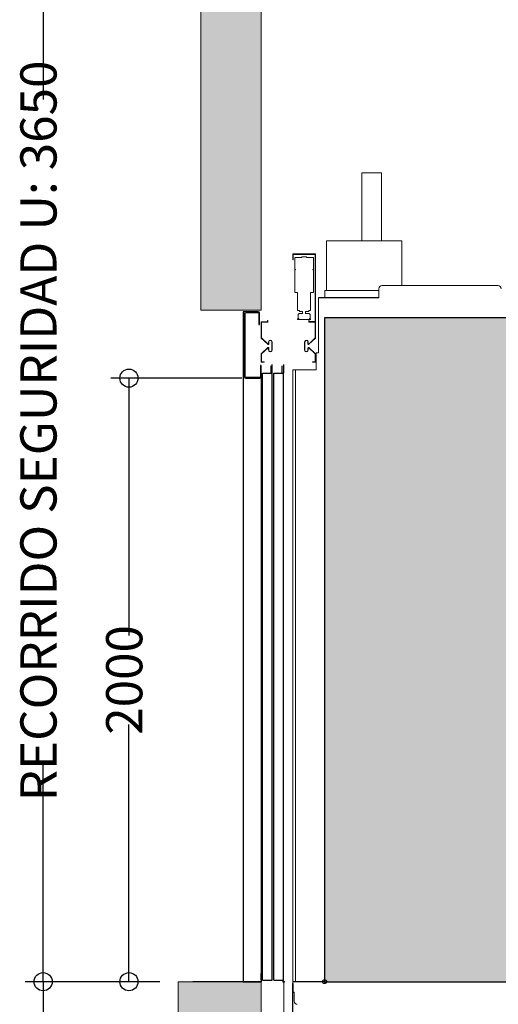
# Model space of a CAD drawing. Units: millimetres. Extents: x 0 to 210, y 0 to 297.
# Drawn here: x 149 to 175, y 165 to 219 of the extents above; entities that cross this region are included whole.
import ezdxf

# ---------------------------------------------------------------- set-up
doc = ezdxf.new("R2010")
doc.units = ezdxf.units.MM
doc.layers.add('ENOR_cotasyejes', color=45, linetype='Continuous', lineweight=0)
doc.layers.add('ENOR_muro', color=140, linetype='Continuous', lineweight=0)
for name, color, linetype in [('ENOR_trama1', 8, 'Continuous'), ('ENOR_trama2', 254, 'Continuous'), ('EnorCabina', 1, 'Continuous'), ('EnorInstalacion', 183, 'Continuous')]:
    doc.layers.add(name, color=color, linetype=linetype)
doc.styles.add('ARIALNARROW', font='ARIALN.TTF')
doc.dimstyles.new('enor_ESP_30', dxfattribs={"dimtxt": 0.05, "dimasz": 0.025, "dimexe": 0.05, "dimexo": 0, "dimgap": 0, "dimtad": 0, "dimlfac": 1000, "dimtxsty": 'ARIALNARROW', "dimblk": 'ORIGIN', "dimcen": 0.1, "dimadec": 0, "dimazin": 0, "dimtfac": 1, "dimtmove": 0, "dimatfit": 3, "dimldrblk": 'ORIGIN', "dimfxl": 0, "dimarcsym": 0})

# ---------------------------------------------------------------- blocks, each defined once
blk = doc.blocks.new('_Origin')
at = {"color": 0, "linetype": 'ByBlock', "lineweight": -2}
blk.add_line((0, 0), (-1, 0), dxfattribs=at)
blk.add_circle((0, 0), 0.5, dxfattribs=at)
blk = doc.blocks.new('*D45')
at = {"layer": 'Defpoints', "color": 0}
for p in [(-3.965212943330698, -68.23410001065929), (3.266666666668243, -68.23410001065929), (-1.25, -101.5674333439923)]:
    blk.add_point(p, dxfattribs=at)
at = {"layer": 'ENOR_cotasyejes', "color": 0, "lineweight": -2}
for p, q in [((2.266666666668243, -68.23410001065929), (-4.965212943330698, -68.23410001065929)), ((-3.965212943330699, -69.23410001065929), (-3.965212943330701, -82.44101224349224)), ((-3.965212943330705, -100.5674333439923), (-3.965212943330703, -87.36052111115937)), ((-2.25, -101.5674333439923), (-4.965212943330705, -101.5674333439923))]:
    blk.add_line(p, q, dxfattribs=at)
for p, rotation in [((-3.965212943330698, -68.23410001065929), 90), ((-3.965212943330706, -101.5674333439923), 270)]:
    blk.add_blockref('_Origin', p, dxfattribs=dict(at, rotation=rotation))
at = {"layer": 'ENOR_cotasyejes', "color": 0, "lineweight": 0, "insert": (-3.965212943330688, -84.9007666773258), "char_height": 2, "attachment_point": 5, "rotation": 90, "style": 'ARIALNARROW'}
blk.add_mtext('2000', dxfattribs=at)
blk = doc.blocks.new('*D46')
at = {"layer": 'Defpoints', "color": 0}
for p in [(-8.70107315496898, -40.73410001065895), (0, -40.73410001065895), (-1.25, -101.5674333439923)]:
    blk.add_point(p, dxfattribs=at)
at = {"layer": 'ENOR_cotasyejes', "color": 0, "lineweight": -2}
for p, q in [((-1, -40.73410001065895), (-9.70107315496898, -40.73410001065895)), ((-8.70107315496898, -41.73410001065895), (-8.701073154968984, -52.83766981511554)), ((-8.701073154968995, -100.5674333439923), (-8.701073154968991, -89.46386353953574)), ((-2.25, -101.5674333439923), (-9.701073154968995, -101.5674333439923))]:
    blk.add_line(p, q, dxfattribs=at)
for p, rotation in [((-8.70107315496898, -40.73410001065895), 90), ((-8.701073154968995, -101.5674333439923), 270)]:
    blk.add_blockref('_Origin', p, dxfattribs=dict(at, rotation=rotation))
at = {"layer": 'ENOR_cotasyejes', "color": 0, "lineweight": 0, "insert": (-8.701073154968975, -71.15076667732563), "char_height": 2, "attachment_point": 5, "rotation": 90, "style": 'ARIALNARROW'}
blk.add_mtext('RECORRIDO SEGURIDAD U: 3650', dxfattribs=at)
blk = doc.blocks.new('*D47')
at = {"layer": 'Defpoints', "color": 0}
for p in [(-1.25, -101.5674333439923), (-8.70107315496898, -180.0769745169986), (-1.25, -180.0769745169986)]:
    blk.add_point(p, dxfattribs=at)
at = {"layer": 'ENOR_cotasyejes', "color": 0, "lineweight": -2}
for p, q in [((-2.25, -101.5674333439923), (-9.701073154968963, -101.5674333439923)), ((-8.701073154968963, -102.5674333439923), (-8.701073154968968, -128.3181111610548)), ((-8.701073154968979, -179.0769745169986), (-8.701073154968974, -153.3262966999361)), ((-2.25, -180.0769745169986), (-9.701073154968983, -180.0769745169986))]:
    blk.add_line(p, q, dxfattribs=at)
for p, rotation in [((-8.701073154968963, -101.5674333439923), 90), ((-8.70107315496898, -180.0769745169986), 270)]:
    blk.add_blockref('_Origin', p, dxfattribs=dict(at, rotation=rotation))
at = {"layer": 'ENOR_cotasyejes', "color": 0, "lineweight": 0, "insert": (-8.701073154968949, -140.8222039304954), "char_height": 2, "attachment_point": 5, "rotation": 90, "style": 'ARIALNARROW'}
blk.add_mtext('RECORRIDO MAX: 40m', dxfattribs=at)
blk = doc.blocks.new('MA816_ficha4_SEC')
at = {"layer": 'ENOR_trama1'}
blk.add_hatch(color=256, dxfattribs=at).paths.add_polyline_path([(0, -40.73410001065895), (-5.16666666666697, -36.66666666666652), (35.83897679609845, -36.66666666666652), (35.83897679609845, -40.73410001065895), (35.8389767960989, -64.48410001065793), (34.17231012943284, -64.48410001065793), (34.17231012943284, -40.73410001065895), (3.33333333333303, -40.73410001065895), (3.33333333333303, -64.48410001065793), (0, -64.48410001065793)])
h = blk.add_hatch(color=256, dxfattribs=at)
h.paths.add_polyline_path([(34.17231012943239, -101.5674333439923), (39.56077081774265, -101.5674333439923), (39.56077081774265, -106.5674333439923), (34.17231012943239, -106.5674333439923)])
h.paths.add_polyline_path([(35.8389767960989, -106.5674333439919), (34.17231012943284, -106.5674333439919), (34.17231012943284, -110.6466187451714), (35.8389767960989, -110.6466187451714)])
h.paths.add_polyline_path([(-1.25, -101.5674333439923), (3.33333333333303, -101.5674333439928), (3.33333333333303, -106.5674333439919), (-1.25, -106.5674333439923)])
h.paths.add_polyline_path([(1.66666666666697, -106.5674333439919), (3.33333333333303, -106.5674333439919), (3.33333333333303, -110.6466187451714), (1.66666666666697, -110.6466187451714)])
at = {"layer": 'ENOR_trama2'}
blk.add_hatch(color=256, dxfattribs=at).paths.add_polyline_path([(6.83333332960683, -101.5674333439923), (30.16666666294077, -101.5674333439923), (30.16666666294077, -64.90076667732535), (6.83333332960683, -64.90076667732535)])
at = {"layer": 'EnorInstalacion', "linetype": 'Continuous', "lineweight": 15}
h = blk.add_hatch(dxfattribs=at)
h.set_pattern_fill('ANSI32', color=256, scale=0.8333333333333334, style=0)
h.set_pattern_definition([(135, (123.8113826929484, -253.7089302992775), (5.612660075668223, 5.612660075668221), []), (135, (120.069607692948, -253.7089302992775), (5.612660075668223, 5.612660075668221), [])])
h.paths.add_polyline_path([(5.10833313092462, -61.39853038459694), (5.10833313092462, -61.70686371793033), (5.083333130924984, -61.70686371793033), (5.083333130924984, -61.3735303845973), (6.333333130924984, -61.3735303845973), (6.333333130924984, -65.1235303845973), (5.999999797591045, -65.1235303845973), (5.999999797591045, -65.09853038459721), (6.308333130924439, -65.09853038459721), (6.308333130924439, -61.39853038459694)], flags=0)
at = {"layer": 'ENOR_muro'}
blk.add_lwpolyline([(3.33333333333303, -40.73410001065895), (3.33333333333303, -64.48410001065793), (0, -64.48410001065793), (0, -40.73410001065895)], dxfattribs=at)
blk.add_lwpolyline([(-1.25, -101.5674333439923), (3.33333333333303, -101.5674333439928), (3.33333333333303, -106.5674333439919), (-1.25, -106.5674333439923)], close=True, dxfattribs=at)
at = {"layer": 'EnorCabina'}
blk.add_lwpolyline([(6.83333332960683, -101.5674333439923), (30.16666666294077, -101.5674333439923), (30.16666666294077, -64.90076667732535), (6.83333332960683, -64.90076667732535)], close=True, dxfattribs=at)
at = {"layer": 'EnorInstalacion', "linetype": 'Continuous', "lineweight": 15}
for p, q in [((8.900000164906487, -60.65076623227685), (8.900000164906487, -56.90076667399228)), ((8.900000164906942, -56.90076667399228), (9.983333458502784, -56.90076667399217)), ((9.983333458502784, -60.65076623227731), (9.983333458502784, -56.90076667399251)), ((6.933333035556643, -60.65076623227731), (11.0999997022227, -60.65076623227731)), ((6.933333035556643, -60.65076623227731), (6.933333035556643, -62.067433534727)), ((11.0999997022227, -60.65076623227731), (11.0999997022227, -62.067433534727)), ((5.083333011714785, -61.37352958986764), (6.33333281303203, -61.37352958986764)), ((5.083333011714785, -61.70686260530954), (5.083333011714785, -61.37352958986764)), ((6.308332638192041, -61.39853175152973), (5.108333186554773, -61.39853175152973)), ((5.108333186554773, -61.39853175152973), (5.108333186554773, -61.70686260530954)), ((6.308332638192041, -65.0985298123918), (6.308332638192041, -61.39853175152973)), ((6.33333281303203, -61.37352958986764), (6.33333281303203, -65.12353197405344)), ((5.108333186554773, -61.70686260530954), (5.083333011714785, -61.70686260530954)), ((5.191666440415247, -61.56519825925068), (5.583333528287767, -61.56519825925068)), ((5.191666440415247, -62.23186429013447), (5.191666440415247, -61.56519825925068)), ((5.583333528287767, -61.53186336824899), (5.833333289869188, -61.53186336824899)), ((5.583333528287767, -61.56519825925068), (5.583333528287767, -61.53186336824899)), ((5.833333289869188, -61.53186336824899), (5.833333289869188, -61.56519825925068)), ((5.833333289869188, -61.56519825925068), (6.224999384331568, -61.56519825925068)), ((6.224999384331568, -61.56519825925068), (6.224999384331568, -62.23186429013447)), ((5.191666440415247, -62.23186429013447), (5.224999344594835, -62.23186429013447)), ((5.191666440415247, -62.24852974881367), (5.224999344594835, -62.24852974881367)), ((5.191666440415247, -63.3985298441811), (5.191666440415247, -62.24852974881367)), ((5.224999344594835, -62.24852974881367), (5.224999344594835, -62.23186429013447)), ((6.19166648015198, -62.23186429013447), (6.19166648015198, -62.24852974881367)), ((6.19166648015198, -62.23186429013447), (6.224999384331568, -62.23186429013447)), ((6.19166648015198, -62.24852974881367), (6.224999384331568, -62.24852974881367)), ((6.224999384331568, -62.24852974881367), (6.224999384331568, -63.3985298441811)), ((6.933333035556643, -62.067433534727), (6.933333035556643, -63.40076559649549)), ((11.0999997022227, -62.067433534727), (11.0999997022227, -63.12576566007181)), ((5.191666440415247, -63.3985298441811), (5.200000163165896, -63.3985298441811)), ((5.200000163165896, -63.48186508486276), (5.200000163165896, -63.3985298441811)), ((5.216666615255235, -63.49853054354196), (5.200000163165896, -63.48186508486276)), ((5.216666615255235, -63.49853054354196), (5.350000218796595, -63.49853054354196)), ((5.350000218796595, -64.49852958986764), (5.350000218796595, -63.49853054354196)), ((6.06666659936127, -63.49853054354196), (6.06666659936127, -64.49852958986764)), ((6.06666659936127, -63.49853054354196), (6.20000020290172, -63.49853054354196)), ((6.216666654991968, -63.48186508486276), (6.20000020290172, -63.49853054354196)), ((6.216666654991968, -63.3985298441811), (6.216666654991968, -63.48186508486276)), ((6.216666654991968, -63.3985298441811), (6.224999384331568, -63.3985298441811)), ((6.84999978169617, -63.40076559649549), (6.84999978169617, -63.48410083717715)), ((6.84999978169617, -63.40076559649549), (6.933333035556643, -63.40076559649549)), ((6.84999978169617, -63.48410083717715), (6.84999978169617, -63.79243169095741)), ((6.933333035556643, -63.40076559649549), (9.83333344881612, -63.40076559649549)), ((9.83333344881612, -63.79243169095741), (9.83333344881612, -63.29243216779366)), ((9.999999956536158, -63.12576566007181), (16.41666646425801, -63.12576566007181)), ((6.499999320754796, -66.83409803973188), (6.499999320754796, -63.79243169095741)), ((5.350000218796595, -64.49852958986764), (5.458332654086917, -64.49852958986764)), ((5.383333122976182, -64.70686371792988), (5.40833329781708, -64.70686371792988)), ((5.383333122976182, -64.94852876335005), (5.383333122976182, -64.70686371792988)), ((5.40833329781708, -64.70686371792988), (5.40833329781708, -64.65686336824899)), ((5.40833329781708, -64.65686336824899), (5.625000155218004, -64.65686336824899)), ((5.458332654086917, -64.54019721020893), (5.458332654086917, -64.49852958986764)), ((5.475000099587305, -64.55686266888813), (5.458332654086917, -64.54019721020893)), ((5.475000099587305, -64.55686266888813), (5.625000155218004, -64.55686266888813)), ((5.625000155218004, -64.65686336824899), (5.625000155218004, -64.55686266888813)), ((5.791666662938951, -64.55686266888813), (5.791666662938951, -64.65686336824899)), ((5.791666662938951, -64.55686266888813), (5.941666718570559, -64.55686266888813)), ((5.791666662938951, -64.65686336824899), (6.008333520340784, -64.65686336824899)), ((5.958333170659898, -64.54019721020893), (5.941666718570559, -64.55686266888813)), ((5.958333170659898, -64.49852958986764), (5.958333170659898, -64.54019721020893)), ((5.958333170659898, -64.49852958986764), (6.06666659936127, -64.49852958986764)), ((6.008333520340784, -64.65686336824899), (6.008333520340784, -64.70686371792988)), ((6.008333520340784, -64.70686371792988), (6.033332701770632, -64.70686371792988)), ((6.033332701770632, -64.70686371792988), (6.033332701770632, -64.94852876335005)), ((3.342203548518228, -65.13186470339303), (3.342203548518228, -66.02353032101826)), ((3.692203016049461, -65.13186470339303), (3.342203548518228, -65.13186470339303)), ((3.358870000607567, -66.0163539217873), (3.358870000607567, -65.14853016207223)), ((3.358870000607567, -65.14853016207223), (3.70886946813971, -65.14853016207223)), ((3.70886946813971, -65.04852946271137), (3.692203016049461, -65.04852946271137)), ((3.692203016049461, -65.04852946271137), (3.692203016049461, -65.13186470339303)), ((3.70886946813971, -65.14853016207223), (3.70886946813971, -65.04852946271137)), ((5.350000218796595, -64.95686546633249), (5.40833329781708, -64.95686546633249)), ((5.350000218796595, -64.99019638369089), (5.350000218796595, -64.95686546633249)), ((5.350000218796595, -64.99019638369089), (6.06666659936127, -64.99019638369089)), ((5.383333122976182, -64.94852876335005), (5.40833329781708, -64.94852876335005)), ((5.40833329781708, -64.95686546633249), (5.40833329781708, -64.94852876335005)), ((5.966666893410547, -65.14853016207223), (5.966666893410547, -65.04852946271137)), ((5.966666893410547, -65.04852946271137), (5.983333345500796, -65.04852946271137)), ((6.316666360942691, -65.14853016207223), (5.966666893410547, -65.14853016207223)), ((5.983333345500796, -65.04852946271137), (5.983333345500796, -65.13186470339303)), ((5.983333345500796, -65.13186470339303), (6.33333281303203, -65.13186470339303)), ((5.999999797590135, -65.12353197405344), (5.999999797590135, -65.0985298123918)), ((5.999999797590135, -65.0985298123918), (6.308332638192041, -65.0985298123918)), ((6.33333281303203, -65.12353197405344), (5.999999797590135, -65.12353197405344)), ((6.008333520340784, -64.94852876335005), (6.008333520340784, -64.95686546633249)), ((6.008333520340784, -64.94852876335005), (6.033332701770632, -64.94852876335005)), ((6.008333520340784, -64.95686546633249), (6.06666659936127, -64.95686546633249)), ((6.06666659936127, -64.95686546633249), (6.06666659936127, -64.99019638369089)), ((6.316666360942691, -66.0163539217873), (6.316666360942691, -65.14853016207223)), ((6.33333281303203, -65.13186470339303), (6.33333281303203, -66.02353032101826)), ((3.342203548518228, -66.02353032101826), (3.702631842063965, -66.36441325813155)), ((3.714083881146507, -66.35230556795602), (3.358870000607567, -66.0163539217873)), ((3.742203365730347, -66.23186444908004), (3.742203365730347, -66.34019787778095)), ((3.758869817820596, -66.34019787778095), (3.758869817820596, -66.23186444908004)), ((3.925536325541543, -66.23186444908004), (3.925536325541543, -66.68186362256245)), ((3.942202777630882, -66.68186362256245), (3.942202777630882, -66.23186444908004)), ((5.733333583919375, -66.68186362256245), (5.733333583919375, -66.23186444908004)), ((5.750000036008714, -66.23186444908004), (5.750000036008714, -66.68186362256245)), ((5.916666543729661, -66.34019787778095), (5.916666543729661, -66.23186444908004)), ((5.93333299581991, -66.23186444908004), (5.93333299581991, -66.34019787778095)), ((5.96145248040375, -66.35230556795602), (6.316666360942691, -66.0163539217873)), ((6.33333281303203, -66.02353032101826), (5.972904519486292, -66.36441325813155)), ((3.702631842063965, -66.54931083986764), (3.342203548518228, -66.89019775062422)), ((3.358870000607567, -66.89737414985518), (3.714083881146507, -66.561422503686)), ((3.742203365730347, -66.57353019386153), (3.742203365730347, -66.68186362256245)), ((3.758869817820596, -66.68186362256245), (3.758869817820596, -66.57353019386153)), ((3.822203726537737, -66.75686454444792), (3.78886982894619, -66.75686454444792)), ((5.85333263501343, -66.75686454444792), (5.886666532604977, -66.75686454444792)), ((5.916666543729661, -66.68186362256245), (5.916666543729661, -66.57353019386153)), ((5.93333299581991, -66.57353019386153), (5.93333299581991, -66.68186362256245)), ((6.316666360942691, -66.89737414985518), (5.96145248040375, -66.561422503686)), ((5.972904519486292, -66.54931083986764), (6.33333281303203, -66.89019775062422)), ((6.366666710622667, -67.78410083717688), (6.366666710622667, -66.83409803973188)), ((6.499999320754796, -66.83409803973188), (6.366666710622667, -66.83409803973188)), ((3.342203548518228, -66.89019775062422), (3.342203548518228, -67.35686238278583)), ((3.342203548518228, -67.35686238278583), (3.508870056239175, -67.35686238278583)), ((3.358870000607567, -67.34019692410664), (3.358870000607567, -66.89737414985518)), ((3.508870056239175, -67.34019692410664), (3.358870000607567, -67.34019692410664)), ((3.508870056239175, -67.35686238278583), (3.508870056239175, -67.34019692410664)), ((6.166666305311082, -67.35686238278583), (6.166666305311082, -67.34019692410664)), ((6.166666305311082, -67.34019692410664), (6.316666360942691, -67.34019692410664)), ((6.33333281303203, -67.35686238278583), (6.166666305311082, -67.35686238278583)), ((6.316666360942691, -67.34019692410664), (6.316666360942691, -66.89737414985518)), ((6.33333281303203, -66.89019775062422), (6.33333281303203, -67.35686238278583)), ((5.083333011714785, -67.78410083717688), (5.083333011714785, -101.6633572175887)), ((5.136666254449665, -67.78410083717688), (5.083333011714785, -67.78410083717688)), ((5.233333067346393, -67.78410083717688), (5.136666254449665, -67.78410083717688)), ((5.233333067346393, -67.78410083717688), (5.233333067346393, -101.5674333439923)), ((5.233333067346393, -67.78410083717688), (5.79999939227946, -67.78410083717688)), ((5.79999939227946, -67.78410083717688), (5.886666532604977, -67.78410083717688)), ((5.886666532604977, -67.78410083717688), (6.366666710622667, -67.78410083717688)), ((5.066666559624537, -101.6757666795605), (5.066666559624537, -114.1802321539975)), ((5.083333011714785, -101.6757666795605), (5.066666559624537, -101.6757666795605)), ((5.083333011714785, -114.1757667726928), (5.083333011714785, -101.6757666795605)), ((5.108333186554773, -101.6757666795601), (5.083333011714785, -101.6757666795601)), ((5.083333011714785, -102.1007667026569), (5.083333011714785, -101.6757666795601)), ((5.108333186554773, -102.1007667026569), (5.108333186554773, -101.6757666795601)), ((5.083333011714785, -102.1007667026569), (5.108333186554773, -102.1007667026569)), ((5.158333536236569, -102.1507666798087), (5.158333536236569, -102.2257667076236)), ((5.158333536236569, -102.2257667076236), (5.158333536236569, -102.6507666375886))]:
    blk.add_line(p, q, dxfattribs=at)
at = {"layer": 'EnorInstalacion'}
for p, q in [((9.83333344881612, -63.79243169095741), (6.499999320754796, -63.79243169095741)), ((2.333333333335759, -64.56743334399141), (2.333333333335759, -101.5674333439928)), ((3.17413014536487, -64.56743334399141), (2.333333333335759, -64.56743334399141)), ((2.416666666668789, -64.63410001065938), (2.416666666668789, -68.16743334399132)), ((2.449999999999818, -68.16743334399132), (2.449999999999818, -64.63410001065938)), ((2.483333333333576, -64.60076667732562), (3.17413014536487, -64.60076667732562)), ((3.2074634786959, -64.63410001065938), (3.2074634786959, -65.26743334399168)), ((3.240796812029657, -65.26743334399168), (3.240796812029657, -64.63410001065938)), ((3.2074634786959, -65.26743334399168), (3.240796812029657, -65.26743334399168)), ((3.300000000002001, -67.53469407302316), (3.300000000002001, -68.16743334399132)), ((3.333333333335759, -67.53469407302316), (3.300000000002001, -67.53469407302316)), ((3.333333333335759, -68.16743334399132), (3.333333333335759, -67.53469407302316)), ((3.41666666666606, -101.4841000106607), (3.41666666666606, -67.95076667732599)), ((3.41666666666606, -67.95076667732599), (3.949999999998909, -67.95076667732599)), ((3.883333333333212, -67.95076667732599), (3.883333333333212, -67.54610644310594)), ((3.949999999998909, -101.4841000106607), (3.949999999998909, -67.47943977643797)), ((4.033333333332848, -101.4841000106607), (4.033333333332848, -67.95076667732599)), ((4.033333333332848, -67.95076667732599), (4.566666666666606, -67.95076667732599)), ((4.499999999999091, -67.95076667732599), (4.499999999999091, -67.54610644310594)), ((4.566666666666606, -67.47943977643797), (4.566666666666606, -67.95076667732599)), ((4.566666666666606, -101.4841000106607), (4.566666666666606, -67.95076667732599)), ((3.266666666668243, -68.20076667732508), (2.483333333333576, -68.20076667732508)), ((2.483333333333576, -68.23410001065929), (3.266666666668243, -68.23410001065929)), ((3.266666666668243, -68.20076667732508), (3.240796812029657, -68.20076667732508)), ((3.33333333333303, -68.16743397977359), (3.33333333333303, -101.5674333439923)), ((3.33333333333303, -101.4924333439925), (3.33333333333303, -101.1191000106591)), ((3.33333333333303, -101.5674333439928), (-0.4396446609425766, -101.5674333439928)), ((2.333333333335759, -101.5674333439928), (3.33333333333303, -101.5674333439928)), ((3.33333333333303, -101.4924333439925), (3.33333333333303, -101.5674333439928)), ((3.41666666666606, -101.4841000106607), (3.949999999998909, -101.4841000106607)), ((4.033333333332848, -101.4841000106607), (4.566666666666606, -101.4841000106607)), ((6.833333329605921, -101.5674333439923), (5.083333011714785, -101.5674333439923))]:
    blk.add_line(p, q, dxfattribs=at)
at = {"layer": 'EnorInstalacion', "linetype": 'Continuous', "lineweight": 15}
blk.add_lwpolyline([(4.58333333333303, -101.5674333439928), (4.58333333333303, -104.6478467714618), (4.34776683648397, -105.0558594397534)], dxfattribs=at)
at = {"layer": 'EnorInstalacion'}
blk.add_circle((4.58333333333303, -101.5674333439928), 0.03570362106242868, dxfattribs=at)
at = {"layer": 'EnorInstalacion', "ltscale": 0.25}
blk.add_circle((6.833333329605921, -101.5674333439923), 0.1085116771205776, dxfattribs=at)
blk.add_circle((6.833333329605921, -101.5674333439923), 0.1085116771205776, dxfattribs=at)
at = {"layer": 'EnorInstalacion', "linetype": 'Continuous', "lineweight": 15}
for centre, radius, start, end in [((9.999999797591954, -63.29243334399177), 0.1666666666666667, 90, 180), ((16.41666646425801, -63.29243334399177), 0.166666666666697, 1.042204158021965e-10, 90), ((3.725536563960304, -66.34019705126309), 0.03333333333334849, 226.5963311689063, 5.419461621714218e-09), ((3.725536563960304, -66.34019705126309), 0.01666666666668183, 226.5963311689063, 1.083892324342844e-08), ((3.842203230627092, -66.23186371792951), 0.1000000000000152, 1.771747068637341e-09, 179.9999999982282), ((3.842203230627092, -66.23186371792951), 0.08333333333331817, 2.188628731846127e-09, 179.9999999978114), ((5.833333130924075, -66.23186371792951), 0.1000000000000152, 1.771747068637341e-09, 179.9999999982282), ((5.833333130924075, -66.23186371792951), 0.08333333333331817, 2.188628731846127e-09, 179.9999999978114), ((5.949999797589953, -66.34019705126309), 0.03333333333334849, 179.9999999945805, 313.4036688310937), ((5.949999797589953, -66.34019705126309), 0.01666666666668183, 179.9999999891611, 313.4036688310937), ((3.725536563960304, -66.57353038459667), 0.03333333333334849, 5.419461621714218e-09, 133.4036688310937), ((3.725536563960304, -66.57353038459667), 0.01666666666667565, 1.094314365923063e-08, 133.4036688310893), ((3.842203230627092, -66.68186371792979), 0.1000000000000152, 179.9999999982282, 1.771747068637341e-09), ((3.842203230627092, -66.68186371792979), 0.08333333333331817, 179.9999999978114, 2.188628731846127e-09), ((5.833333130924075, -66.68186371792979), 0.1000000000000152, 179.9999999982282, 1.771747068637341e-09), ((5.833333130924075, -66.68186371792979), 0.08333333333331817, 179.9999999978114, 2.188628731846127e-09), ((5.949999797589953, -66.57353038459667), 0.03333333333334849, 46.59633116890627, 179.9999999945805), ((5.949999797589953, -66.57353038459667), 0.01666666666667565, 46.59633116891074, 179.9999999890569), ((5.158333130924802, -102.1007666773256), 0.075, 180, 270), ((5.158333130924802, -102.1007666773256), 0.05000000000000378, 180, 270), ((5.324999797590863, -102.6507666773254), 0.1666666666666667, 180, 270)]:
    blk.add_arc(centre, radius, start, end, dxfattribs=at)
at = {"layer": 'EnorInstalacion'}
for centre, radius, start, end in [((3.174130145362142, -64.63410001065802), 0.06666666666660603, 359.9999999987494, 89.99999999874936), ((3.174130145362142, -64.63410001065802), 0.03333333333254511, 359.9999999973945, 89.99999999729027), ((2.483333333333576, -68.16743334399268), 0.06666666666660603, 179.9999999987494, 269.9999999987493), ((2.483333333333576, -68.16743334399132), 0.03333333333406093, 180, 270), ((3.266666666668243, -68.16743334399132), 0.03333333333406093, 270, 0), ((3.266666666668243, -68.16743334399132), 0.06666666666812186, 270, 0)]:
    blk.add_arc(centre, radius, start, end, dxfattribs=at)
at = {"layer": 'ENOR_cotasyejes', "lineweight": 0}
for base, p2, text, picture, middle in [((-8.70107315496898, -40.73410001065895), (0, -40.73410001065895), 'RECORRIDO SEGURIDAD U: 3650', '*D46', (-8.701073154968975, -71.15076667732563)), ((-8.70107315496898, -180.0769745169986), (-1.25, -180.0769745169986), 'RECORRIDO MAX: 40m', '*D47', (-8.701073154968949, -140.8222039304954))]:
    dim = blk.add_linear_dim(base=base, p1=(-1.25, -101.5674333439923), p2=p2, angle=90, text=text, dimstyle='enor_ESP_30', override={"dimtxt": 2, "dimasz": 1, "dimexe": 1, "dimexo": 1, "dimlfac": 60, "dimdle": 1}, dxfattribs=at)
    dim.commit()
    dim.dimension.update_dxf_attribs({"geometry": picture, "text_midpoint": middle})
dim = blk.add_linear_dim(base=(-3.965212943330698, -68.23410001065929), p1=(-1.25, -101.5674333439923), p2=(3.266666666668243, -68.23410001065929), angle=90, dimstyle='enor_ESP_30', override={"dimtxt": 2, "dimasz": 1, "dimexe": 1, "dimexo": 1, "dimlfac": 60, "dimdle": 1}, dxfattribs=at)
dim.commit()
dim.dimension.update_dxf_attribs({"geometry": '*D45', "text_midpoint": (-3.965212943330688, -84.9007666773258)})
blk = doc.blocks.new('MA816_ficha4')
at = {"layer": 'ENOR_trama1'}
blk.add_blockref('MA816_ficha4_SEC', (158.5582495368953, -29.21985214078893), dxfattribs=at)

msp = doc.modelspace()

# ---------------------------------------------------------------- block references
at = {"layer": 'ENOR_trama1'}
msp.add_blockref('MA816_ficha4', (0, 296.9999999999964), dxfattribs=at)

doc.saveas('drawing.dxf')
